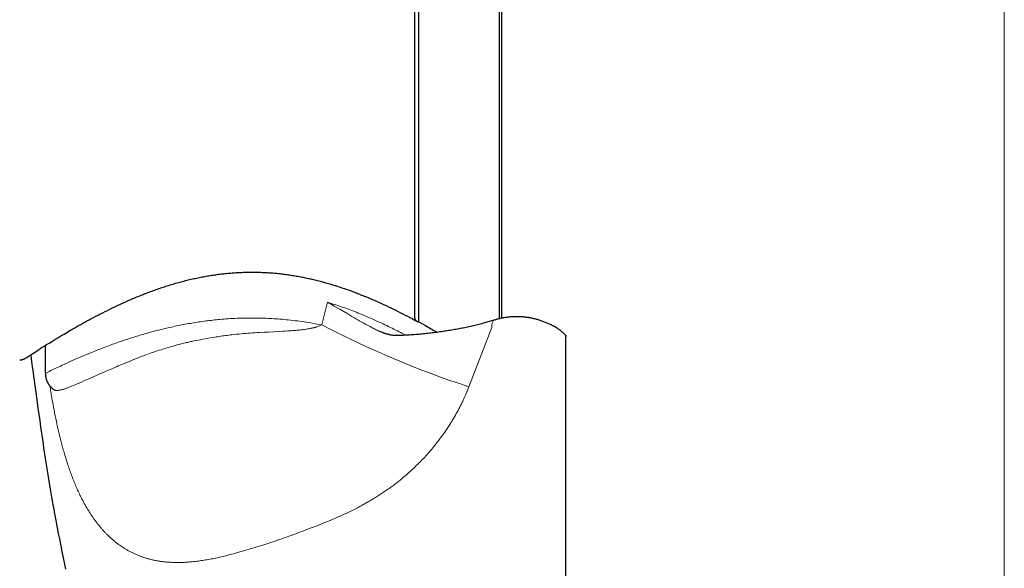
# Model space of a CAD drawing. Units: millimetres. Extents: x 0 to 210, y 0 to 297.
# Drawn here: x 98 to 107, y 87 to 92 of the extents above; entities that cross this region are included whole.
import ezdxf
from ezdxf.enums import TextEntityAlignment as Align

# ---------------------------------------------------------------- set-up
doc = ezdxf.new("R2010")
doc.units = ezdxf.units.MM
doc.header["$LTSCALE"] = 5
doc.linetypes.add('AUSGEZOGEN', pattern=[0])
for name, color, linetype in [('Bemassung', 7, 'Continuous'), ('Volllinie breit', 7, 'Continuous'), ('Volllinie schmal', 7, 'Continuous')]:
    doc.layers.add(name, color=color, linetype=linetype)
doc.styles.add('Arial', font='arial.ttf')
doc.dimstyles.new('ISO-25', dxfattribs={"dimtxt": 2.5, "dimasz": 2.5, "dimexe": 1.25, "dimexo": 0.625, "dimtad": 1, "dimtxsty": 'Standard', "dimcen": 2.5, "dimadec": 0, "dimazin": 0, "dimtfac": 1, "dimtmove": 0, "dimatfit": 3, "dimfxl": 1, "dimarcsym": 0})

# ---------------------------------------------------------------- blocks, each defined once
blk = doc.blocks.new('PR216_sa_nNn053')
at = {"layer": 'Volllinie breit', "color": 9, "linetype": 'AUSGEZOGEN', "lineweight": 25, "true_color": 0xc0c0c0}
for p, q in [((102.4729, 94.9601), (102.4729, 88.8861)), ((102.4929, 94.9401), (102.4929, 88.8927)), ((101.7529, 88.8605), (101.7529, 94.6597)), ((101.7129, 94.6168), (101.7129, 88.9034)), ((102.9956, 88.8015), (102.9856, 88.808)), ((103.0694, 88.7287), (103.0694, 88.7289)), ((98.4029, 88.6497), (98.4029, 88.4008)), ((98.4808, 88.2542), (98.4803, 88.2545))]:
    blk.add_line(p, q, dxfattribs=at)
for points in [[(98.1733, 88.5207), (98.1754, 88.5206), (98.1774, 88.5205), (98.1793, 88.5205), (98.1811, 88.5206), (98.1829, 88.5208), (98.1848, 88.521), (98.1866, 88.5212), (98.1884, 88.5215), (98.1921, 88.5222), (98.1952, 88.5229), (98.1983, 88.5236), (98.2014, 88.5245), (98.2044, 88.5254), (98.2068, 88.5262), (98.2092, 88.5271), (98.2115, 88.528), (98.2139, 88.529), (98.217, 88.5305), (98.2197, 88.5319), (98.2223, 88.5333), (98.2238, 88.5341), (98.2251, 88.5349), (98.2264, 88.5357), (98.2276, 88.5365), (98.2299, 88.538), (98.2373, 88.5428), (98.2505, 88.5515), (98.2684, 88.5633), (98.2918, 88.5786), (98.3203, 88.5971), (98.3366, 88.6076), (98.3542, 88.6188), (98.3731, 88.6309), (98.3933, 88.6437), (98.4149, 88.6572), (98.4377, 88.6714), (98.4619, 88.6864), (98.4873, 88.702), (98.5139, 88.7182), (98.5417, 88.7349), (98.5709, 88.7524), (98.586, 88.7613), (98.6013, 88.7703), (98.6173, 88.7797), (98.6337, 88.7892), (98.6503, 88.7988), (98.6672, 88.8085), (98.6846, 88.8184), (98.7023, 88.8284), (98.7203, 88.8385), (98.7385, 88.8486), (98.7572, 88.8589), (98.7762, 88.8693), (98.7954, 88.8797), (98.8149, 88.8901), (98.8348, 88.9007), (98.855, 88.9113), (98.8755, 88.9219), (98.8962, 88.9326), (98.9172, 88.9433), (98.9385, 88.954), (98.9601, 88.9647), (98.9819, 88.9754), (99.0039, 88.986), (99.0261, 88.9967), (99.0486, 89.0073), (99.0713, 89.0179), (99.0943, 89.0284), (99.1175, 89.0389), (99.141, 89.0493), (99.1528, 89.0545), (99.1647, 89.0597), (99.1766, 89.0648), (99.1885, 89.0699), (99.2005, 89.0749), (99.2125, 89.08), (99.2246, 89.085), (99.2368, 89.09), (99.249, 89.095), (99.2613, 89.1), (99.2734, 89.1048), (99.2855, 89.1096), (99.2977, 89.1144), (99.31, 89.1191), (99.3223, 89.1238), (99.3347, 89.1285), (99.3471, 89.1331), (99.3596, 89.1377), (99.3718, 89.1422), (99.3841, 89.1466), (99.3965, 89.151), (99.4088, 89.1554), (99.4213, 89.1597), (99.4338, 89.1639), (99.4463, 89.1682), (99.4589, 89.1724), (99.4713, 89.1764), (99.4837, 89.1804), (99.4961, 89.1844), (99.5086, 89.1883), (99.5211, 89.1922), (99.5337, 89.1961), (99.5463, 89.1998), (99.559, 89.2036), (99.5714, 89.2072), (99.5838, 89.2107), (99.5963, 89.2142), (99.6088, 89.2177), (99.6214, 89.2211), (99.634, 89.2245), (99.6466, 89.2278), (99.6593, 89.231), (99.6717, 89.2341), (99.6842, 89.2372), (99.6967, 89.2402), (99.7092, 89.2432), (99.7217, 89.2461), (99.7343, 89.2489), (99.7469, 89.2517), (99.7596, 89.2544), (99.7718, 89.257), (99.784, 89.2595), (99.7963, 89.2619), (99.8086, 89.2643), (99.821, 89.2666), (99.8333, 89.2689), (99.8457, 89.2711), (99.8581, 89.2732), (99.8702, 89.2752), (99.8822, 89.2772), (99.8943, 89.279), (99.9064, 89.2809), (99.9186, 89.2826), (99.9307, 89.2843), (99.9429, 89.286), (99.9551, 89.2876), (99.9673, 89.2891), (99.9795, 89.2906), (99.9917, 89.292), (100.0039, 89.2933), (100.0161, 89.2946), (100.0284, 89.2958), (100.0406, 89.297), (100.0529, 89.2981), (100.0651, 89.2991), (100.0774, 89.3001), (100.0896, 89.301), (100.1019, 89.3018), (100.1142, 89.3026), (100.1264, 89.3033), (100.1387, 89.304), (100.151, 89.3046), (100.1633, 89.3051), (100.1755, 89.3056), (100.1877, 89.306), (100.2, 89.3063), (100.2122, 89.3066), (100.2245, 89.3068), (100.2367, 89.3069), (100.249, 89.307), (100.2611, 89.307), (100.2733, 89.307), (100.2854, 89.3069), (100.2976, 89.3067), (100.3097, 89.3065), (100.3219, 89.3062), (100.334, 89.3058), (100.3462, 89.3054), (100.3582, 89.3049), (100.3702, 89.3044), (100.3823, 89.3038), (100.3943, 89.3031), (100.4063, 89.3023), (100.4183, 89.3015), (100.4303, 89.3007), (100.4422, 89.2997), (100.4541, 89.2987), (100.4659, 89.2977), (100.4778, 89.2966), (100.4896, 89.2954), (100.5014, 89.2941), (100.5132, 89.2928), (100.525, 89.2914), (100.5367, 89.29), (100.5485, 89.2885), (100.5602, 89.287), (100.5718, 89.2853), (100.5835, 89.2837), (100.5952, 89.282), (100.6068, 89.2802), (100.6184, 89.2783), (100.63, 89.2764), (100.6419, 89.2744), (100.6538, 89.2724), (100.6657, 89.2702), (100.6776, 89.2681), (100.6895, 89.2658), (100.7013, 89.2636), (100.7131, 89.2612), (100.7249, 89.2588), (100.7369, 89.2563), (100.7489, 89.2538), (100.7609, 89.2512), (100.7729, 89.2485), (100.7848, 89.2458), (100.7967, 89.243), (100.8085, 89.2402), (100.8203, 89.2374), (100.8325, 89.2344), (100.8445, 89.2314), (100.8566, 89.2283), (100.8686, 89.2251), (100.8805, 89.222), (100.8925, 89.2188), (100.9043, 89.2155), (100.9162, 89.2122), (100.9283, 89.2087), (100.9404, 89.2052), (100.9525, 89.2017), (100.9645, 89.1981), (100.9765, 89.1945), (100.9884, 89.1909), (101.0003, 89.1872), (101.0122, 89.1834), (101.0243, 89.1795), (101.0364, 89.1756), (101.0484, 89.1717), (101.0604, 89.1677), (101.0723, 89.1636), (101.0842, 89.1596), (101.0961, 89.1555), (101.1079, 89.1513), (101.1199, 89.1471), (101.1319, 89.1427), (101.1439, 89.1384), (101.1558, 89.134), (101.1676, 89.1296), (101.1794, 89.1252), (101.1912, 89.1207), (101.2029, 89.1162), (101.2148, 89.1116), (101.2267, 89.1069), (101.2385, 89.1022), (101.2502, 89.0975), (101.2619, 89.0928), (101.2736, 89.0881), (101.2967, 89.0785), (101.3202, 89.0686), (101.3434, 89.0586), (101.3664, 89.0486), (101.3892, 89.0385), (101.4122, 89.0282), (101.4349, 89.0178), (101.4574, 89.0073), (101.4797, 88.9969), (101.5018, 88.9863), (101.5237, 88.9757), (101.5454, 88.9651), (101.5667, 88.9545), (101.5879, 88.9438), (101.6089, 88.9331), (101.6296, 88.9225), (101.6501, 88.9118), (101.6705, 88.9011), (101.6906, 88.8904), (101.7103, 88.8798), (101.72, 88.8746), (101.7294, 88.8694), (101.7344, 88.8666)], [(101.7129, 88.9034), (101.713, 88.9007), (101.7132, 88.8981), (101.7135, 88.8957), (101.7139, 88.8933), (101.7145, 88.8911), (101.7151, 88.889), (101.7158, 88.887), (101.7166, 88.8851), (101.7175, 88.8833), (101.7185, 88.8816), (101.7195, 88.8799), (101.7206, 88.8783), (101.7218, 88.8768), (101.723, 88.8754), (101.7243, 88.874), (101.7256, 88.8728), (101.727, 88.8715), (101.7284, 88.8704), (101.7299, 88.8693), (101.7314, 88.8683), (101.733, 88.8673), (101.7346, 88.8664), (101.7363, 88.8656), (101.738, 88.8648), (101.7397, 88.8641), (101.7415, 88.8634), (101.7433, 88.8628), (101.7451, 88.8622), (101.747, 88.8617), (101.7489, 88.8613), (101.7509, 88.8609), (101.7529, 88.8605)], [(102.7288, 88.8992), (102.7207, 88.9006), (102.7126, 88.9019), (102.7045, 88.9031), (102.7004, 88.9037), (102.6964, 88.9042), (102.6888, 88.9051), (102.6811, 88.9058), (102.6735, 88.9063), (102.6658, 88.9068), (102.6581, 88.9071), (102.6504, 88.9074), (102.6426, 88.9075), (102.6349, 88.9076), (102.6271, 88.9075), (102.6192, 88.9074), (102.6114, 88.9073), (102.6035, 88.907), (102.5957, 88.9067), (102.5878, 88.9062), (102.5799, 88.9057), (102.572, 88.905), (102.5641, 88.9043), (102.5561, 88.9034), (102.5482, 88.9025), (102.5402, 88.9014), (102.5323, 88.9003), (102.5243, 88.8991), (102.5164, 88.8978), (102.5084, 88.8965), (102.5004, 88.8951), (102.4924, 88.8936), (102.4844, 88.892), (102.4764, 88.8903), (102.4684, 88.8884), (102.4605, 88.8864), (102.4565, 88.8854), (102.4525, 88.8843), (102.4486, 88.8831), (102.4446, 88.882), (102.4381, 88.8799), (102.4315, 88.8777)], [(102.9856, 88.808), (102.9824, 88.8101), (102.979, 88.8123), (102.9755, 88.8144), (102.972, 88.8165), (102.9685, 88.8186), (102.9649, 88.8206), (102.9613, 88.8226), (102.9577, 88.8245), (102.954, 88.8264), (102.9467, 88.8302), (102.9393, 88.8338), (102.9318, 88.8373), (102.9243, 88.8407), (102.9167, 88.8441), (102.9092, 88.8475), (102.9016, 88.8508), (102.894, 88.854), (102.8864, 88.8571), (102.8787, 88.8601), (102.871, 88.8631), (102.8632, 88.8659), (102.8553, 88.8687), (102.8474, 88.8714), (102.8395, 88.8739), (102.8315, 88.8764), (102.8234, 88.8788), (102.8154, 88.8812), (102.8073, 88.8834), (102.7992, 88.8856), (102.791, 88.8878), (102.7828, 88.8899), (102.7745, 88.8919), (102.7663, 88.8938), (102.7621, 88.8947), (102.7579, 88.8956), (102.7538, 88.8964), (102.7496, 88.8971), (102.7454, 88.8979), (102.7411, 88.8985), (102.7369, 88.8991), (102.7326, 88.8997), (102.7286, 88.9002)], [(102.4182, 88.875), (102.4022, 88.8701), (102.3862, 88.8651), (102.3701, 88.8602), (102.3539, 88.8554), (102.3415, 88.8519), (102.329, 88.8484), (102.3165, 88.845), (102.3038, 88.8417), (102.2912, 88.8384), (102.2785, 88.8352), (102.2657, 88.8321), (102.2529, 88.829), (102.2402, 88.826), (102.2274, 88.823), (102.2146, 88.8201), (102.2017, 88.8172), (102.1889, 88.8144), (102.1759, 88.8116), (102.163, 88.8089), (102.15, 88.8062), (102.1371, 88.8036), (102.1242, 88.8011), (102.1113, 88.7986), (102.0983, 88.7962), (102.0853, 88.7938), (102.0722, 88.7915), (102.0591, 88.7892), (102.046, 88.787), (102.033, 88.7848), (102.02, 88.7826), (102.0069, 88.7806), (101.9937, 88.7785), (101.9806, 88.7765), (101.9674, 88.7746), (101.9542, 88.7726), (101.941, 88.7708), (101.9275, 88.7689), (101.914, 88.7671), (101.9004, 88.7654), (101.8869, 88.7637), (101.8733, 88.762), (101.8597, 88.7604), (101.846, 88.7588), (101.8323, 88.7573), (101.8188, 88.7559), (101.8052, 88.7545), (101.7916, 88.7531), (101.7779, 88.7518), (101.7643, 88.7506), (101.7506, 88.7494), (101.7369, 88.7482), (101.7232, 88.7471), (101.7096, 88.746), (101.696, 88.745), (101.6824, 88.744), (101.6688, 88.743), (101.6552, 88.7422), (101.6415, 88.7414), (101.6279, 88.7406), (101.6142, 88.74), (101.5993, 88.7393), (101.5845, 88.7388), (101.5547, 88.7378)], [(101.7529, 88.8605), (101.783, 88.8439), (101.8127, 88.8274), (101.8273, 88.8192), (101.8416, 88.8111), (101.8556, 88.8032), (101.8693, 88.7954), (101.8814, 88.7884), (101.8933, 88.7814), (101.9166, 88.7678)], [(102.4314, 88.8784), (102.4269, 88.8771), (102.4225, 88.8757), (102.4186, 88.8745)], [(102.9957, 88.8016), (103.0006, 88.7985), (103.0055, 88.7954), (103.0104, 88.7922), (103.0128, 88.7905), (103.0151, 88.7889), (103.0184, 88.7864), (103.0217, 88.7839), (103.0249, 88.7814), (103.0281, 88.7787), (103.0312, 88.776), (103.0343, 88.7733), (103.0375, 88.7705), (103.0406, 88.7676), (103.0437, 88.7646), (103.0469, 88.7616), (103.05, 88.7585), (103.0531, 88.7554), (103.0561, 88.7522), (103.0591, 88.749), (103.0619, 88.7458), (103.0647, 88.7426), (103.0659, 88.741), (103.067, 88.7396), (103.0674, 88.7388), (103.0678, 88.7381), (103.0681, 88.7374), (103.0684, 88.7368), (103.0685, 88.7363), (103.0685, 88.7358), (103.0685, 88.7353), (103.0684, 88.7348), (103.0682, 88.734), (103.068, 88.7331)], [(101.5549, 88.7389), (101.5468, 88.7389), (101.5387, 88.739), (101.5347, 88.7391), (101.5306, 88.7392), (101.5266, 88.7395), (101.5226, 88.7398), (101.5175, 88.7403), (101.5124, 88.7409), (101.5073, 88.7416), (101.5023, 88.7425), (101.4972, 88.7435), (101.4922, 88.7445), (101.4872, 88.7456), (101.4821, 88.7468), (101.4766, 88.7482), (101.471, 88.7496), (101.4655, 88.7511), (101.46, 88.7527), (101.4546, 88.7544), (101.4491, 88.7562), (101.4437, 88.7581), (101.4383, 88.7601), (101.4349, 88.7615), (101.4314, 88.7629), (101.4246, 88.7658), (101.4177, 88.7688), (101.4109, 88.7718)], [(103.0698, 86.5314), (103.0698, 86.7396), (103.0698, 86.9997), (103.0698, 87.2841), (103.0698, 87.5934), (103.0697, 87.9275), (103.0696, 88.2863), (103.0695, 88.6686), (103.0694, 88.7287)], [(103.068, 88.7331), (103.0685, 88.731), (103.0689, 88.73), (103.0692, 88.7289), (103.0694, 88.7284), (103.0694, 88.728), (103.0692, 88.7277), (103.0688, 88.7272)], [(98.2718, 88.5655), (98.2766, 88.5289), (98.286, 88.4587), (98.293, 88.4063), (98.2977, 88.3716), (98.3016, 88.3426), (98.3062, 88.309), (98.3114, 88.2709), (98.3173, 88.2282), (98.3297, 88.1383), (98.3369, 88.0859), (98.3443, 88.0335), (98.3524, 87.9766), (98.3605, 87.9197), (98.366, 87.882), (98.3715, 87.8443), (98.377, 87.8067), (98.3826, 87.7691), (98.3882, 87.7315), (98.3939, 87.694), (98.3997, 87.6565), (98.4055, 87.619), (98.4113, 87.582), (98.4171, 87.5452), (98.423, 87.5083), (98.429, 87.4715), (98.4351, 87.4347), (98.4412, 87.3979), (98.4474, 87.3612), (98.4537, 87.3245), (98.4597, 87.2899), (98.4657, 87.2553), (98.4718, 87.2208), (98.478, 87.1864), (98.4834, 87.1564), (98.4889, 87.1265), (98.4945, 87.0966), (98.5, 87.0667), (98.5096, 87.0158), (98.5194, 86.965), (98.529, 86.9158), (98.5388, 86.8667), (98.5441, 86.8401), (98.5495, 86.8135), (98.5549, 86.787), (98.5604, 86.7604), (98.5664, 86.7316), (98.5724, 86.7027), (98.5785, 86.6739), (98.5846, 86.6452)], [(98.404, 88.4008), (98.4038, 88.3941), (98.4038, 88.3908), (98.4038, 88.3875), (98.404, 88.3835), (98.4044, 88.3796), (98.4049, 88.3757), (98.4055, 88.3718), (98.4062, 88.3679), (98.407, 88.364), (98.4079, 88.3602), (98.4089, 88.3563), (98.41, 88.3525), (98.4111, 88.3486), (98.4123, 88.3448), (98.4136, 88.3411), (98.4149, 88.3373), (98.4163, 88.3336), (98.4178, 88.3299), (98.4194, 88.3263), (98.4213, 88.3224), (98.4232, 88.3185), (98.4252, 88.3147), (98.4273, 88.3109), (98.4295, 88.3072), (98.4318, 88.3035), (98.4342, 88.2999), (98.4366, 88.2964), (98.439, 88.2931), (98.4414, 88.2899), (98.4439, 88.2867), (98.4465, 88.2836), (98.4492, 88.2806), (98.4519, 88.2776), (98.4547, 88.2747), (98.4576, 88.2719), (98.4602, 88.2694), (98.463, 88.267), (98.4657, 88.2646), (98.4685, 88.2623), (98.4743, 88.2578), (98.48, 88.2533)]]:
    blk.add_lwpolyline(points, dxfattribs=at)
at = {"layer": 'Volllinie schmal', "color": 136, "linetype": 'AUSGEZOGEN', "lineweight": 18, "true_color": 0x007f7f}
for p, q in [((100.9324, 89.0369), (100.8815, 88.8339)), ((102.2003, 88.2791), (102.4046, 88.8097))]:
    blk.add_line(p, q, dxfattribs=at)
for points in [[(101.3284, 88.8904), (101.2946, 88.9049), (101.2776, 88.9121), (101.2605, 88.9193), (101.2434, 88.9265), (101.2261, 88.9336), (101.2087, 88.9406), (101.1912, 88.9477), (101.1759, 88.9537), (101.1605, 88.9597), (101.1449, 88.9656), (101.1292, 88.9715), (101.1134, 88.9773), (101.0975, 88.983), (101.0814, 88.9887), (101.0653, 88.9943), (101.0489, 88.9998), (101.0325, 89.0052), (101.0159, 89.0106), (100.9993, 89.0159), (100.9826, 89.0212), (100.9659, 89.0264), (100.9324, 89.0369)], [(101.4108, 88.7716), (101.4047, 88.774), (101.4, 88.7759), (101.3954, 88.7778), (101.3908, 88.7798), (101.3863, 88.7818), (101.3817, 88.7839), (101.3772, 88.786), (101.3682, 88.7904), (101.3593, 88.7949), (101.3504, 88.7994), (101.3416, 88.804), (101.3328, 88.8087), (101.3143, 88.8186), (101.2959, 88.8286), (101.2776, 88.8386), (101.2593, 88.8487), (101.2411, 88.8589), (101.2229, 88.8691), (101.2048, 88.8794), (101.1867, 88.8898), (101.1687, 88.9003), (101.1507, 88.9108), (101.1147, 88.9319), (101.0788, 88.953), (101.0429, 88.974), (101.0184, 88.9882), (100.9939, 89.0023), (100.9693, 89.0163), (100.9446, 89.0301), (100.9332, 89.0365), (100.9324, 89.0369)], [(100.8815, 88.8339), (100.8425, 88.841), (100.8229, 88.8445), (100.8033, 88.848), (100.7837, 88.8513), (100.7639, 88.8546), (100.7442, 88.8578), (100.7243, 88.8609), (100.7041, 88.8639), (100.6838, 88.8667), (100.6635, 88.8694), (100.6431, 88.872), (100.6226, 88.8744), (100.602, 88.8767), (100.5814, 88.8789), (100.5607, 88.881), (100.5427, 88.8826), (100.5247, 88.8842), (100.5066, 88.8857), (100.4886, 88.8871), (100.4704, 88.8884), (100.4523, 88.8896), (100.4342, 88.8907), (100.416, 88.8917), (100.3978, 88.8926), (100.3795, 88.8934), (100.3613, 88.8941), (100.343, 88.8947), (100.3248, 88.8951), (100.3065, 88.8955), (100.2882, 88.8958), (100.2699, 88.8959), (100.251, 88.896), (100.232, 88.8959), (100.2131, 88.8957), (100.1942, 88.8954), (100.1752, 88.895), (100.1563, 88.8945), (100.1374, 88.8938), (100.1185, 88.8931), (100.0997, 88.8922), (100.0808, 88.8912), (100.062, 88.8902), (100.0432, 88.889), (100.0245, 88.8877), (100.0057, 88.8863), (99.987, 88.8848), (99.9684, 88.8831), (99.9524, 88.8817), (99.9365, 88.8801), (99.9206, 88.8785), (99.9047, 88.8768), (99.8889, 88.875), (99.8731, 88.8731), (99.8573, 88.8712), (99.8416, 88.8692), (99.8259, 88.8671), (99.8102, 88.865), (99.7946, 88.8628), (99.7791, 88.8605), (99.7636, 88.8582), (99.7481, 88.8558), (99.7327, 88.8533), (99.7173, 88.8508), (99.7016, 88.8481), (99.686, 88.8454), (99.6704, 88.8426), (99.6549, 88.8398), (99.6394, 88.8368), (99.624, 88.8339), (99.6087, 88.8308), (99.5934, 88.8278), (99.5782, 88.8246), (99.563, 88.8214), (99.5479, 88.8182), (99.5329, 88.8149), (99.5179, 88.8115), (99.503, 88.8081), (99.4882, 88.8047), (99.4734, 88.8012), (99.456, 88.797), (99.4387, 88.7927), (99.4215, 88.7884), (99.4044, 88.784), (99.3874, 88.7796), (99.3705, 88.7751), (99.3537, 88.7705), (99.337, 88.766), (99.3203, 88.7613), (99.3037, 88.7566), (99.2872, 88.7518), (99.2709, 88.747), (99.2546, 88.7422), (99.2385, 88.7374), (99.2225, 88.7325), (99.2066, 88.7275), (99.1904, 88.7225), (99.1744, 88.7174), (99.1585, 88.7122), (99.1427, 88.7071), (99.1271, 88.7019), (99.1115, 88.6967), (99.0961, 88.6915), (99.0809, 88.6863), (99.0658, 88.681), (99.0508, 88.6758), (99.0359, 88.6705), (99.0212, 88.6653), (99.0067, 88.66), (98.9922, 88.6548), (98.9779, 88.6495), (98.9638, 88.6443), (98.9494, 88.6389), (98.9352, 88.6335), (98.9211, 88.6281), (98.9071, 88.6227), (98.8934, 88.6174), (98.8797, 88.6121), (98.853, 88.6015), (98.8269, 88.591), (98.8014, 88.5806), (98.7767, 88.5704), (98.7526, 88.5603), (98.7298, 88.5506), (98.7076, 88.5411), (98.6861, 88.5318), (98.6654, 88.5227), (98.6453, 88.5138), (98.626, 88.5051), (98.6073, 88.4968), (98.5895, 88.4886), (98.5718, 88.4805), (98.5549, 88.4728), (98.5389, 88.4653), (98.5237, 88.4582), (98.4959, 88.4451), (98.4715, 88.4334), (98.4527, 88.4244), (98.4368, 88.4167), (98.4141, 88.4056), (98.4035, 88.4004), (98.4043, 88.4008)], [(101.6323, 88.7412), (101.6107, 88.7529), (101.5998, 88.7588), (101.5887, 88.7647), (101.574, 88.7724), (101.559, 88.7803), (101.5438, 88.7881), (101.5282, 88.796), (101.5124, 88.8039), (101.4965, 88.8118), (101.4803, 88.8198), (101.4639, 88.8277), (101.4473, 88.8356), (101.4306, 88.8434), (101.4138, 88.8513), (101.3968, 88.8591), (101.3627, 88.8748), (101.3284, 88.8904)], [(100.8815, 88.8339), (100.8675, 88.8281), (100.8605, 88.8253), (100.8534, 88.8225), (100.8463, 88.8199), (100.8391, 88.8173), (100.8319, 88.8149), (100.8283, 88.8137), (100.8246, 88.8126), (100.8209, 88.8115), (100.8172, 88.8105), (100.8135, 88.8095), (100.8097, 88.8085), (100.8022, 88.8067), (100.7946, 88.8051), (100.787, 88.8035), (100.7793, 88.8021), (100.7716, 88.8007), (100.7639, 88.7994), (100.7521, 88.7974), (100.7404, 88.7956), (100.7285, 88.7939), (100.7167, 88.7923), (100.7049, 88.7908), (100.693, 88.7894), (100.6811, 88.788), (100.6692, 88.7868), (100.6573, 88.7857), (100.6453, 88.7846), (100.6333, 88.7837), (100.6213, 88.7827), (100.6093, 88.7819), (100.5973, 88.7811), (100.5733, 88.7796), (100.5525, 88.7783), (100.5317, 88.7771), (100.4901, 88.7748), (100.4068, 88.7704), (100.3652, 88.7682), (100.3235, 88.7659), (100.3027, 88.7646), (100.2819, 88.7633), (100.2611, 88.762), (100.2404, 88.7605), (100.2197, 88.759), (100.199, 88.7574), (100.1784, 88.7557), (100.1578, 88.7539), (100.1372, 88.752), (100.1167, 88.75), (100.0962, 88.7478), (100.0757, 88.7456), (100.0616, 88.744), (100.0475, 88.7423), (100.0335, 88.7405), (100.0195, 88.7387), (100.0055, 88.7368), (99.9915, 88.7349), (99.9776, 88.7328), (99.9637, 88.7308), (99.9499, 88.7286), (99.936, 88.7264), (99.9223, 88.7242), (99.9085, 88.7219), (99.8811, 88.7172), (99.8537, 88.7124)], [(102.4046, 88.8097), (102.4052, 88.8306), (102.4084, 88.8485), (102.414, 88.8629), (102.4219, 88.873), (102.4313, 88.8784)], [(99.1184, 88.4912), (99.141, 88.5008), (99.1638, 88.5103), (99.1868, 88.5197), (99.1984, 88.5245), (99.2101, 88.5292), (99.222, 88.5339), (99.234, 88.5387), (99.2462, 88.5434), (99.2584, 88.5481), (99.2708, 88.5528), (99.2832, 88.5575), (99.2958, 88.5622), (99.3084, 88.5668), (99.3226, 88.572), (99.3369, 88.5771), (99.3513, 88.5822), (99.3658, 88.5872), (99.3804, 88.5923), (99.3951, 88.5973), (99.41, 88.6022), (99.4249, 88.6071), (99.4401, 88.612), (99.4554, 88.6168), (99.4708, 88.6216), (99.4862, 88.6263), (99.5018, 88.631), (99.5175, 88.6357), (99.5333, 88.6402), (99.5492, 88.6448), (99.5673, 88.6498), (99.5854, 88.6547), (99.6037, 88.6596), (99.6221, 88.6643), (99.6406, 88.6689), (99.6593, 88.6734), (99.6687, 88.6757), (99.6781, 88.6778), (99.6875, 88.68), (99.697, 88.6821), (99.7066, 88.6841), (99.7163, 88.6862), (99.7357, 88.6902), (99.7552, 88.6941), (99.7748, 88.6979), (99.7945, 88.7016), (99.8142, 88.7052), (99.8537, 88.7124)], [(99.1184, 88.4912), (99.0872, 88.4785), (99.0564, 88.4657), (99.0416, 88.4596), (99.027, 88.4534), (98.9984, 88.4412), (98.9705, 88.4292), (98.9432, 88.4173), (98.9165, 88.4056), (98.8905, 88.3941), (98.8404, 88.3719), (98.7931, 88.3508), (98.7487, 88.3311), (98.7277, 88.3218), (98.7074, 88.313), (98.6879, 88.3046), (98.6692, 88.2967), (98.6534, 88.2901), (98.6382, 88.2839), (98.6236, 88.2782), (98.6165, 88.2754), (98.6096, 88.2728), (98.6027, 88.2703), (98.596, 88.2678), (98.5895, 88.2655), (98.5831, 88.2633), (98.5769, 88.2612), (98.5708, 88.2593), (98.5649, 88.2575), (98.5592, 88.2558), (98.5537, 88.2543), (98.5483, 88.2529), (98.5431, 88.2516), (98.5381, 88.2504), (98.5332, 88.2494), (98.5284, 88.2485), (98.5238, 88.2478), (98.5194, 88.2471), (98.5151, 88.2466), (98.5109, 88.2462), (98.507, 88.246), (98.505, 88.2459), (98.5032, 88.2459), (98.5014, 88.246), (98.4996, 88.2461), (98.4979, 88.2463), (98.4963, 88.2465), (98.4947, 88.2468), (98.4932, 88.2471), (98.4918, 88.2475), (98.4904, 88.248), (98.489, 88.2486), (98.4877, 88.2493), (98.4865, 88.25), (98.4853, 88.2508), (98.4841, 88.2516), (98.483, 88.2525), (98.4808, 88.2542)], [(98.4448, 88.2868), (98.4463, 88.2753), (98.4481, 88.2622), (98.45, 88.2491), (98.4519, 88.2361), (98.454, 88.2231), (98.456, 88.2102), (98.4582, 88.1972), (98.4604, 88.1843), (98.4626, 88.1715), (98.4649, 88.1587), (98.4672, 88.1459), (98.472, 88.1204), (98.4768, 88.095), (98.4818, 88.0696), (98.4868, 88.0443), (98.4919, 88.0191), (98.497, 87.9939), (98.5022, 87.9689), (98.5075, 87.944), (98.5129, 87.9193), (98.5185, 87.8947), (98.5213, 87.8824), (98.5241, 87.8702), (98.527, 87.8579), (98.53, 87.8456), (98.5329, 87.8334), (98.5359, 87.8212), (98.539, 87.8091), (98.5421, 87.797), (98.5452, 87.785), (98.5483, 87.773), (98.5515, 87.761), (98.5547, 87.7491), (98.5579, 87.7373), (98.5612, 87.7255), (98.5645, 87.7138), (98.5679, 87.7021), (98.5712, 87.6904), (98.5746, 87.6789), (98.5786, 87.6655), (98.5826, 87.6521), (98.5867, 87.6389), (98.5908, 87.6257), (98.5949, 87.6126), (98.5991, 87.5995), (98.6033, 87.5866), (98.6076, 87.5737), (98.6119, 87.5609), (98.6162, 87.5481), (98.6206, 87.5355), (98.6251, 87.5229), (98.6295, 87.5104), (98.6341, 87.498), (98.6386, 87.4856), (98.6433, 87.4734), (98.648, 87.461), (98.6528, 87.4487), (98.6576, 87.4365), (98.6625, 87.4244), (98.6674, 87.4123), (98.6724, 87.4004), (98.6774, 87.3885), (98.6825, 87.3768), (98.6876, 87.3651), (98.6928, 87.3535), (98.698, 87.3421), (98.7033, 87.3307), (98.7086, 87.3194), (98.7139, 87.3082), (98.7193, 87.2971), (98.7248, 87.2861), (98.7317, 87.2725), (98.7386, 87.2591), (98.7456, 87.2458), (98.7527, 87.2327), (98.7599, 87.2198), (98.7671, 87.207), (98.7745, 87.1943), (98.7819, 87.1818), (98.7893, 87.1695), (98.7969, 87.1573), (98.8045, 87.1453), (98.8122, 87.1335), (98.82, 87.1218), (98.8278, 87.1102), (98.8358, 87.0989), (98.8438, 87.0876), (98.8479, 87.082), (98.852, 87.0763), (98.8562, 87.0707), (98.8604, 87.0651), (98.8646, 87.0596), (98.8688, 87.0542), (98.8731, 87.0487), (98.8774, 87.0433), (98.8817, 87.038), (98.886, 87.0327), (98.8903, 87.0274), (98.8946, 87.0222), (98.899, 87.017), (98.9034, 87.0119), (98.9078, 87.0068), (98.9122, 87.0017), (98.9167, 86.9967), (98.9211, 86.9918), (98.9256, 86.9868), (98.9301, 86.982), (98.9346, 86.9771), (98.9392, 86.9723), (98.9437, 86.9676), (98.9483, 86.9629), (98.9529, 86.9582), (98.9575, 86.9536), (98.9622, 86.949), (98.9668, 86.9445), (98.9715, 86.94), (98.9762, 86.9355), (98.9809, 86.9311), (98.9856, 86.9268), (98.9911, 86.9218), (98.9966, 86.9168), (99.0022, 86.912), (99.0078, 86.9071), (99.0134, 86.9024), (99.019, 86.8977), (99.0246, 86.893), (99.0303, 86.8884), (99.036, 86.8839), (99.0417, 86.8794), (99.0475, 86.875), (99.0532, 86.8707), (99.059, 86.8663), (99.0649, 86.8621), (99.0707, 86.8579), (99.0766, 86.8538), (99.0825, 86.8497), (99.0884, 86.8457), (99.0943, 86.8417), (99.1003, 86.8378), (99.1063, 86.834), (99.1123, 86.8302), (99.1184, 86.8265), (99.1244, 86.8228), (99.1305, 86.8192), (99.1367, 86.8157), (99.1428, 86.8122), (99.149, 86.8087), (99.1551, 86.8053), (99.1614, 86.802), (99.1676, 86.7987), (99.1739, 86.7955), (99.1803, 86.7923), (99.1868, 86.7891), (99.1934, 86.786), (99.1999, 86.7829), (99.2065, 86.7799), (99.2131, 86.777), (99.2197, 86.7741), (99.2263, 86.7713), (99.233, 86.7685), (99.2397, 86.7658), (99.2464, 86.7632), (99.2532, 86.7606), (99.2599, 86.7581), (99.2667, 86.7556), (99.2736, 86.7532), (99.2804, 86.7509), (99.2873, 86.7486), (99.2941, 86.7463), (99.3011, 86.7442), (99.308, 86.742), (99.315, 86.74), (99.3219, 86.738), (99.3289, 86.736), (99.336, 86.7342), (99.343, 86.7323), (99.3501, 86.7306), (99.3572, 86.7289), (99.3643, 86.7272), (99.3715, 86.7256), (99.3787, 86.7241), (99.3859, 86.7226), (99.3931, 86.7212), (99.4003, 86.7198), (99.4075, 86.7185), (99.4148, 86.7173), (99.4221, 86.7161), (99.4294, 86.7149), (99.4367, 86.7138), (99.4441, 86.7128), (99.4515, 86.7119), (99.4589, 86.7109), (99.4663, 86.7101), (99.4738, 86.7093), (99.4812, 86.7085), (99.4887, 86.7078), (99.4962, 86.7072), (99.5038, 86.7066), (99.5113, 86.706), (99.5189, 86.7055), (99.5265, 86.7051), (99.5341, 86.7047), (99.5418, 86.7044), (99.5494, 86.7041), (99.5571, 86.7039), (99.5648, 86.7037), (99.5725, 86.7035), (99.5803, 86.7035), (99.588, 86.7034), (99.5958, 86.7035), (99.6036, 86.7035), (99.6114, 86.7037), (99.6192, 86.7038), (99.6271, 86.704), (99.635, 86.7043), (99.6428, 86.7046), (99.6507, 86.705), (99.6586, 86.7054), (99.6666, 86.7059), (99.6745, 86.7064), (99.6825, 86.707), (99.6904, 86.7076), (99.6984, 86.7082), (99.7064, 86.7089), (99.7144, 86.7097), (99.7225, 86.7104), (99.7305, 86.7113), (99.7466, 86.713), (99.7628, 86.715), (99.7754, 86.7166), (99.7881, 86.7183), (99.8008, 86.7201), (99.8135, 86.722), (99.8262, 86.7239), (99.839, 86.726), (99.8518, 86.7282), (99.8647, 86.7304), (99.8775, 86.7328), (99.8904, 86.7352), (99.9034, 86.7377), (99.9163, 86.7403), (99.9293, 86.743), (99.9423, 86.7458), (99.9554, 86.7487), (99.9685, 86.7516), (99.9816, 86.7546), (99.9947, 86.7578), (100.0079, 86.7609), (100.0211, 86.7642), (100.0343, 86.7675), (100.0475, 86.7709), (100.0608, 86.7743), (100.0741, 86.7778), (100.1007, 86.7849), (100.1273, 86.7921), (100.1806, 86.8067)], [(100.8387, 87.0336), (100.8858, 87.0525), (100.9094, 87.0621), (100.933, 87.0717), (100.9566, 87.0814), (100.9802, 87.0913), (100.992, 87.0964), (101.0039, 87.1014), (101.0157, 87.1066), (101.0276, 87.1117), (101.0455, 87.1197), (101.0635, 87.1278), (101.0815, 87.136), (101.0995, 87.1444), (101.1175, 87.153), (101.1355, 87.1617), (101.1535, 87.1705), (101.1715, 87.1796), (101.1896, 87.1887), (101.2076, 87.1981), (101.2256, 87.2076), (101.2346, 87.2124), (101.2436, 87.2173), (101.2526, 87.2222), (101.2616, 87.2271), (101.2706, 87.2321), (101.2796, 87.2372), (101.2886, 87.2423), (101.2976, 87.2474), (101.3066, 87.2526), (101.3156, 87.2579), (101.3248, 87.2634), (101.3341, 87.2689), (101.3433, 87.2745), (101.3525, 87.2801), (101.3618, 87.2858), (101.371, 87.2915), (101.3802, 87.2973), (101.3894, 87.3032), (101.3986, 87.3091), (101.4078, 87.3151), (101.417, 87.3211), (101.4261, 87.3272), (101.4353, 87.3334), (101.4444, 87.3396), (101.4536, 87.3458), (101.4627, 87.3522), (101.4718, 87.3585), (101.4809, 87.365), (101.49, 87.3715), (101.499, 87.3781), (101.5081, 87.3847), (101.5171, 87.3914), (101.5261, 87.3981), (101.5351, 87.4049), (101.5441, 87.4118), (101.5531, 87.4187), (101.562, 87.4257), (101.5709, 87.4328), (101.5798, 87.4399), (101.5887, 87.4471), (101.5976, 87.4543), (101.6064, 87.4616), (101.6178, 87.4711), (101.6291, 87.4807), (101.6403, 87.4905), (101.6516, 87.5003), (101.6628, 87.5102), (101.6739, 87.5202), (101.685, 87.5304), (101.696, 87.5406), (101.707, 87.5509), (101.7179, 87.5614), (101.7288, 87.5719), (101.7396, 87.5825), (101.7504, 87.5933), (101.7611, 87.6041), (101.7717, 87.615), (101.7823, 87.626), (101.7932, 87.6375), (101.8039, 87.6491), (101.8146, 87.6607), (101.8252, 87.6725), (101.8358, 87.6844), (101.8463, 87.6963), (101.8566, 87.7084), (101.867, 87.7205), (101.8772, 87.7328), (101.8873, 87.7451), (101.8974, 87.7576), (101.9074, 87.7701), (101.9172, 87.7827), (101.927, 87.7954), (101.9367, 87.8081), (101.9463, 87.821), (101.9559, 87.834), (101.9654, 87.8471), (101.9748, 87.8603), (101.984, 87.8736), (101.9932, 87.8869), (102.0023, 87.9004), (102.0112, 87.9139), (102.0201, 87.9274), (102.0288, 87.9411), (102.0374, 87.9548), (102.046, 87.9686), (102.0544, 87.9824), (102.0627, 87.9963), (102.0708, 88.0103), (102.0789, 88.0243), (102.0869, 88.0384), (102.095, 88.053), (102.1031, 88.0678), (102.1109, 88.0825), (102.1187, 88.0974), (102.1225, 88.1048), (102.1263, 88.1123), (102.13, 88.1197), (102.1337, 88.1272), (102.1374, 88.1347), (102.141, 88.1422), (102.1446, 88.1497), (102.1481, 88.1573), (102.1516, 88.1648), (102.155, 88.1724), (102.1618, 88.1876), (102.1684, 88.2028), (102.1749, 88.218), (102.1813, 88.2332), (102.1877, 88.2485), (102.2003, 88.2791)], [(100.1806, 86.8067), (100.2205, 86.8187), (100.2605, 86.8308), (100.2805, 86.8369), (100.3005, 86.8431), (100.3206, 86.8493), (100.3407, 86.8557), (100.3609, 86.8621), (100.3812, 86.8687), (100.4015, 86.8754), (100.4218, 86.8821), (100.4422, 86.889), (100.4627, 86.8959), (100.4831, 86.9029), (100.5037, 86.91), (100.5243, 86.9171), (100.545, 86.9244), (100.5657, 86.9317), (100.5865, 86.9391), (100.6073, 86.9466), (100.6281, 86.9541), (100.649, 86.9618), (100.6699, 86.9695), (100.6909, 86.9773), (100.712, 86.9852), (100.733, 86.9932), (100.7541, 87.0012), (100.7964, 87.0174), (100.8387, 87.0336)]]:
    blk.add_lwpolyline(points, dxfattribs=at)
blk.add_arc((104.9644, 96.6941), 8.8573, 242.55072, 251.81556, dxfattribs=at)
blk = doc.blocks.new('TRE216_PL24_M2-100_SAL_nNn049')
blk.add_blockref('PR216_sa_nNn053', (0, 0))
blk = doc.blocks.new('*D80')
at = {"layer": 'Bemassung', "linetype": 'AUSGEZOGEN', "lineweight": 18, "true_color": 0xff00ff}
for points in [[(107, 152.0837), (106.65, 150.3337), (107.35, 150.3337)], [(107, 67.9994), (107.35, 69.7494), (106.65, 69.7494)]]:
    blk.add_hatch(color=6, dxfattribs=at).paths.add_polyline_path(points, flags=0)
at = {"layer": 'Bemassung', "color": 6, "linetype": 'AUSGEZOGEN', "lineweight": 18, "true_color": 0xff00ff}
for p, q in [((82.4529, 152.0837), (107.6, 152.0837)), ((107, 69.7494), (107, 150.3337)), ((101.4529, 67.9994), (107.6, 67.9994))]:
    blk.add_line(p, q, dxfattribs=at)
at = {"layer": 'Bemassung', "color": 6, "linetype": 'AUSGEZOGEN', "lineweight": 18, "true_color": 0xff00ff, "style": 'Arial', "width": 1.179794}
blk.add_text('3m - 4m - 5m - 6m', height=1.75, rotation=90, dxfattribs=at).set_placement((106, 98.1916), (106, 121.8916), align=Align.FIT)
blk = doc.blocks.new('Plh193_nNn01')
blk.add_blockref('TRE216_PL24_M2-100_SAL_nNn049', (0, 0))
at = {"layer": 'Bemassung', "color": 6, "linetype": 'AUSGEZOGEN', "lineweight": 18, "true_color": 0xff00ff}
dim = blk.add_linear_dim(base=(107, 152.08374), p1=(101.45291, 67.99945), p2=(82.45291, 152.08374), angle=90, text='3m - 4m - 5m - 6m', dimstyle='ISO-25', override={"dimtxt": 1.75, "dimasz": 1.75, "dimexe": 0.6, "dimgap": 0.25, "dimtad": 1, "dimjust": 0, "dimdec": 0, "dimlfac": 50, "dimzin": 8, "dimsah": 1, "dimclrd": 6, "dimclre": 6, "dimclrt": 6, "dimadec": 0}, dxfattribs=at)
dim.commit()
dim.dimension.update_dxf_attribs({"geometry": '*D80', "text_midpoint": (105.125, 110.04159), "dimtype": 160, "text_rotation": 90})

msp = doc.modelspace()

# ---------------------------------------------------------------- block references
msp.add_blockref('Plh193_nNn01', (0, 0))

doc.saveas('drawing.dxf')
